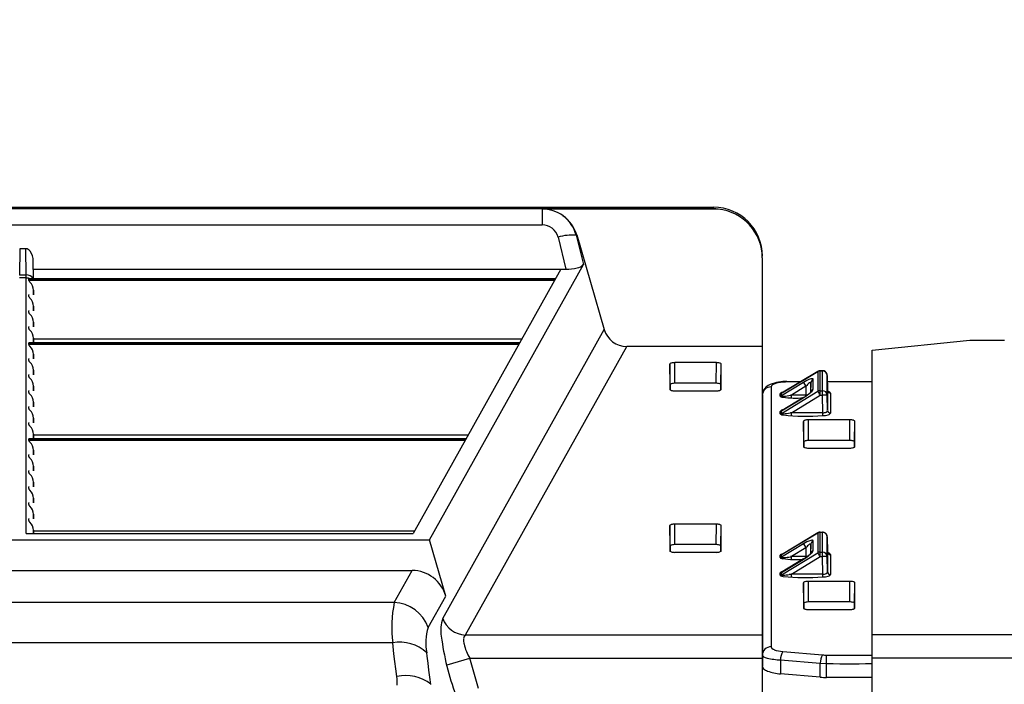
# Model space of a CAD drawing. Units: inches. Extents: x 0 to 660, y 0 to 510.
# Drawn here: x 456 to 471, y 392 to 402 of the extents above; entities that cross this region are included whole.
import ezdxf

# ---------------------------------------------------------------- set-up
doc = ezdxf.new("R2010")
doc.units = ezdxf.units.IN
doc.header["$LTSCALE"] = 60
doc.header["$MEASUREMENT"] = 0
doc.layers.add('dim', color=1, linetype='Continuous')
doc.layers.add('pipe', color=7, linetype='Continuous')
doc.styles.get("Standard").update_dxf_attribs({"font": 'arial.ttf'})
doc.dimstyles.new('ADS DETAIL', dxfattribs={"dimscale": 60, "dimtxt": 0.075, "dimasz": 0.125, "dimexe": 0.0625, "dimexo": 0.0625, "dimgap": 0.09, "dimtad": 0, "dimtih": 1, "dimtoh": 1, "dimdec": 1, "dimrnd": 0.5, "dimzin": 12, "dimdsep": 46, "dimtxsty": 'Standard', "dimcen": 0.09, "dimclrd": 256, "dimclre": 256, "dimclrt": 256, "dimazin": 2, "dimtfac": 1, "dimtdec": 1, "dimtofl": 0, "dimtmove": 0, "dimatfit": 3, "dimfxl": 0, "dimtolj": 1, "dimtzin": 0, "dimarcsym": 0})

# ---------------------------------------------------------------- blocks, each defined once
blk = doc.blocks.new('new block')
at = {"color": 7, "linetype": 'Continuous'}
for p, q in [((182.052, 179.434), (265.086, 179.434)), ((265.086, 179.419), (252.682, 179.419)), ((263.328, 179.414), (263.328, 179.255)), ((265.133, 179.414), (263.328, 179.414)), ((265.086, 179.419), (265.086, 179.434)), ((252.682, 179.255), (263.328, 179.255)), ((263.684, 179.15), (263.678, 179.147)), ((263.678, 179.147), (263.751, 178.849)), ((263.684, 179.15), (263.965, 178.183)), ((263.492, 179.128), (263.572, 178.801)), ((257.974, 179.009), (257.97, 178.74)), ((258.036, 179.009), (257.974, 179.009)), ((258.039, 178.74), (258.036, 179.009)), ((258.114, 178.702), (258.112, 178.884)), ((258.115, 178.702), (258.112, 178.884)), ((262.173, 176.028), (263.751, 178.849)), ((265.586, 164.578), (265.586, 178.915)), ((258.039, 178.74), (257.97, 178.74)), ((258.039, 178.725), (258.039, 178.74)), ((258.113, 178.801), (263.572, 178.801)), ((263.521, 178.801), (262.005, 176.091)), ((258.039, 178.71), (257.97, 178.71)), ((258.039, 178.718), (258.039, 178.725)), ((258.039, 178.713), (258.039, 178.718)), ((258.039, 176.091), (258.039, 178.713)), ((258.066, 178.701), (258.066, 178.702)), ((258.066, 178.701), (258.066, 178.701)), ((258.066, 178.684), (258.066, 178.701)), ((263.465, 178.701), (258.066, 178.701)), ((263.455, 178.684), (258.066, 178.684)), ((258.069, 178.702), (263.466, 178.702)), ((258.066, 178.52), (258.066, 178.537)), ((258.114, 178.538), (258.114, 178.585)), ((258.114, 178.585), (258.115, 178.538)), ((258.066, 178.356), (258.066, 178.373)), ((258.114, 178.374), (258.114, 178.421)), ((258.114, 178.421), (258.115, 178.374)), ((258.114, 178.21), (258.114, 178.257)), ((258.114, 178.257), (258.115, 178.21)), ((258.066, 178.192), (258.066, 178.209)), ((262.309, 175.223), (263.965, 178.183)), ((258.066, 178.028), (258.066, 178.045)), ((263.098, 178.045), (258.066, 178.045)), ((258.069, 178.046), (263.099, 178.046)), ((258.114, 178.046), (258.114, 178.093)), ((258.114, 178.093), (258.115, 178.046)), ((263.12, 178.083), (258.115, 178.083)), ((266.711, 177.969), (267.711, 178.072)), ((267.711, 178.072), (268.066, 178.072)), ((263.088, 178.028), (258.066, 178.028)), ((258.114, 177.882), (258.114, 177.929)), ((258.114, 177.929), (258.115, 177.882)), ((262.542, 175.053), (264.195, 178.009)), ((265.586, 178.009), (264.195, 178.009)), ((266.711, 174.408), (266.711, 177.969)), ((258.066, 177.864), (258.066, 177.881)), ((264.69, 177.632), (264.687, 177.843)), ((265.114, 177.843), (264.687, 177.843)), ((265.111, 177.632), (265.114, 177.843)), ((258.114, 177.719), (258.114, 177.765)), ((258.114, 177.765), (258.115, 177.719)), ((264.637, 177.827), (264.637, 177.569)), ((264.641, 177.616), (264.637, 177.827)), ((265.161, 177.616), (265.164, 177.827)), ((265.164, 177.569), (265.164, 177.827)), ((266.154, 177.752), (265.783, 177.528)), ((265.789, 177.534), (266.154, 177.753)), ((266.154, 177.752), (266.157, 177.753)), ((266.154, 177.752), (266.154, 177.549)), ((266.157, 177.753), (266.159, 177.754)), ((266.159, 177.754), (266.162, 177.755)), ((266.161, 177.757), (266.164, 177.758)), ((266.164, 177.758), (266.167, 177.759)), ((266.167, 177.759), (266.17, 177.759)), ((266.179, 177.76), (266.201, 177.76)), ((266.179, 177.508), (266.179, 177.76)), ((266.201, 177.758), (266.179, 177.758)), ((266.201, 177.508), (266.201, 177.76)), ((258.066, 177.7), (258.066, 177.717)), ((265.111, 177.632), (264.69, 177.632)), ((266.007, 177.64), (265.783, 177.504)), ((265.829, 177.648), (265.82, 177.648)), ((265.829, 177.644), (265.823, 177.644)), ((265.836, 177.648), (265.829, 177.648)), ((265.836, 177.644), (265.829, 177.644)), ((265.836, 177.648), (265.979, 177.648)), ((265.836, 177.644), (265.836, 177.648)), ((265.972, 177.644), (265.836, 177.644)), ((266.007, 177.64), (266.007, 177.639)), ((266.007, 177.639), (266.009, 177.637)), ((266.009, 177.637), (266.012, 177.632)), ((266.012, 177.632), (266.017, 177.623)), ((266.082, 177.629), (266.08, 177.541)), ((266.082, 177.533), (266.082, 177.629)), ((266.107, 177.573), (266.107, 177.67)), ((266.251, 177.508), (266.251, 177.711)), ((266.251, 177.711), (266.254, 177.559)), ((266.252, 177.648), (266.711, 177.648)), ((266.711, 177.644), (266.252, 177.644)), ((258.066, 177.536), (258.066, 177.553)), ((258.114, 177.555), (258.114, 177.601)), ((258.114, 177.601), (258.115, 177.555)), ((264.637, 177.569), (264.637, 177.569)), ((264.641, 177.616), (264.641, 177.563)), ((264.687, 177.553), (265.114, 177.553)), ((265.161, 177.563), (265.161, 177.616)), ((265.164, 177.569), (265.164, 177.569)), ((265.676, 177.593), (265.676, 174.932)), ((265.768, 177.5), (265.768, 177.524)), ((265.783, 177.323), (266.154, 177.549)), ((265.783, 177.504), (265.783, 177.528)), ((265.796, 177.539), (265.799, 177.54)), ((266.032, 177.6), (265.884, 177.51)), ((266.017, 177.623), (266.028, 177.606)), ((266.028, 177.606), (266.032, 177.6)), ((266.032, 177.6), (266.03, 177.51)), ((266.076, 177.532), (266.08, 177.536)), ((266.08, 177.536), (266.084, 177.539)), ((266.155, 177.548), (266.154, 177.549)), ((266.156, 177.546), (266.155, 177.548)), ((266.159, 177.542), (266.156, 177.546)), ((266.163, 177.535), (266.159, 177.542)), ((266.173, 177.519), (266.163, 177.535)), ((266.179, 177.555), (266.201, 177.555)), ((266.254, 177.559), (266.254, 177.354)), ((266.254, 177.559), (266.254, 177.559)), ((266.254, 177.556), (266.254, 177.559)), ((266.284, 177.53), (266.284, 177.326)), ((258.114, 177.391), (258.114, 177.437)), ((258.114, 177.437), (258.115, 177.391)), ((265.586, 177.508), (265.586, 174.731)), ((265.783, 177.347), (266.005, 177.481)), ((266.008, 177.484), (265.789, 177.353)), ((265.88, 177.509), (265.875, 177.508)), ((265.884, 177.51), (265.88, 177.509)), ((266.03, 177.51), (265.884, 177.51)), ((265.884, 177.482), (265.884, 177.51)), ((265.884, 177.329), (266.179, 177.508)), ((266.005, 177.481), (266.011, 177.484)), ((266.011, 177.484), (266.016, 177.488)), ((266.016, 177.488), (266.022, 177.491)), ((266.03, 177.499), (266.03, 177.51)), ((266.179, 177.508), (266.173, 177.519)), ((266.179, 177.508), (266.201, 177.508)), ((266.214, 177.509), (266.201, 177.508)), ((266.204, 177.329), (266.201, 177.508)), ((266.217, 177.509), (266.214, 177.509)), ((266.229, 177.509), (266.217, 177.509)), ((266.236, 177.509), (266.229, 177.509)), ((266.241, 177.509), (266.236, 177.509)), ((266.254, 177.354), (266.251, 177.508)), ((258.066, 177.372), (258.066, 177.389)), ((265.768, 177.319), (265.768, 177.343)), ((265.783, 177.323), (265.783, 177.347)), ((265.794, 177.357), (265.797, 177.358)), ((265.797, 177.358), (265.799, 177.359)), ((265.88, 177.328), (265.873, 177.327)), ((265.884, 177.329), (265.88, 177.328)), ((266.207, 177.329), (265.884, 177.329)), ((265.884, 177.301), (265.884, 177.329)), ((266.204, 177.301), (266.204, 177.329)), ((258.066, 177.208), (258.066, 177.226)), ((258.114, 177.227), (258.114, 177.273)), ((258.114, 177.273), (258.115, 177.227)), ((266.007, 177.24), (266.007, 176.983)), ((266.011, 177.03), (266.007, 177.24)), ((266.484, 177.256), (266.057, 177.256)), ((266.06, 177.045), (266.057, 177.256)), ((266.481, 177.045), (266.484, 177.256)), ((266.531, 177.03), (266.534, 177.24)), ((266.534, 176.983), (266.534, 177.24)), ((258.066, 177.044), (258.066, 177.062)), ((262.548, 177.062), (258.066, 177.062)), ((262.538, 177.044), (258.066, 177.044)), ((258.069, 177.063), (262.549, 177.063)), ((258.114, 177.063), (258.114, 177.109)), ((258.114, 177.109), (258.115, 177.063)), ((262.569, 177.1), (258.115, 177.1)), ((266.011, 177.03), (266.011, 176.977)), ((266.481, 177.045), (266.06, 177.045)), ((266.531, 176.977), (266.531, 177.03)), ((258.114, 176.899), (258.114, 176.945)), ((258.114, 176.945), (258.115, 176.899)), ((266.007, 176.983), (266.007, 176.983)), ((266.057, 176.967), (266.484, 176.967)), ((266.534, 176.983), (266.534, 176.983)), ((258.066, 176.88), (258.066, 176.898)), ((258.066, 176.716), (258.066, 176.734)), ((258.114, 176.735), (258.114, 176.781)), ((258.114, 176.781), (258.115, 176.735)), ((258.114, 176.571), (258.114, 176.617)), ((258.114, 176.617), (258.115, 176.571)), ((258.066, 176.552), (258.066, 176.57)), ((258.114, 176.407), (258.114, 176.453)), ((258.114, 176.453), (258.115, 176.407)), ((258.066, 176.388), (258.066, 176.406)), ((258.066, 176.224), (258.066, 176.242)), ((258.114, 176.243), (258.114, 176.289)), ((258.114, 176.289), (258.115, 176.243)), ((258.114, 176.091), (258.114, 176.125)), ((258.114, 176.125), (258.115, 176.091)), ((262.019, 176.116), (258.115, 176.116)), ((264.637, 176.173), (264.637, 175.915)), ((264.641, 175.962), (264.637, 176.173)), ((264.69, 175.978), (264.687, 176.189)), ((265.114, 176.189), (264.687, 176.189)), ((265.111, 175.978), (265.114, 176.189)), ((265.161, 175.962), (265.164, 176.173)), ((265.164, 175.915), (265.164, 176.173)), ((253.836, 176.028), (262.173, 176.028)), ((258.039, 176.091), (262.005, 176.091)), ((262.341, 175.451), (262.173, 176.028)), ((266.154, 176.098), (265.783, 175.874)), ((265.789, 175.88), (266.154, 176.099)), ((266.107, 175.92), (266.107, 176.016)), ((266.154, 176.098), (266.157, 176.099)), ((266.154, 176.098), (266.154, 175.895)), ((266.157, 176.099), (266.159, 176.1)), ((266.159, 176.1), (266.162, 176.101)), ((266.161, 176.103), (266.164, 176.104)), ((266.164, 176.104), (266.167, 176.105)), ((266.167, 176.105), (266.17, 176.106)), ((266.179, 176.107), (266.201, 176.107)), ((266.179, 175.855), (266.179, 176.107)), ((266.201, 176.104), (266.179, 176.104)), ((266.201, 175.855), (266.201, 176.107)), ((266.251, 175.855), (266.251, 176.058)), ((266.251, 176.058), (266.254, 175.905)), ((264.637, 175.915), (264.637, 175.915)), ((264.641, 175.962), (264.641, 175.909)), ((265.111, 175.978), (264.69, 175.978)), ((265.161, 175.909), (265.161, 175.962)), ((265.164, 175.915), (265.164, 175.915)), ((266.007, 175.986), (265.783, 175.85)), ((266.032, 175.946), (265.884, 175.856)), ((266.007, 175.986), (266.007, 175.985)), ((266.007, 175.985), (266.009, 175.983)), ((266.009, 175.983), (266.012, 175.978)), ((266.012, 175.978), (266.017, 175.969)), ((266.017, 175.969), (266.028, 175.952)), ((266.028, 175.952), (266.032, 175.946)), ((266.032, 175.946), (266.03, 175.856)), ((266.082, 175.976), (266.08, 175.887)), ((266.082, 175.879), (266.082, 175.976)), ((264.687, 175.9), (265.114, 175.9)), ((265.768, 175.847), (265.768, 175.871)), ((265.783, 175.669), (266.154, 175.895)), ((265.783, 175.85), (265.783, 175.874)), ((265.783, 175.693), (266.005, 175.827)), ((266.008, 175.831), (265.789, 175.699)), ((265.796, 175.885), (265.799, 175.886)), ((265.88, 175.855), (265.875, 175.855)), ((265.884, 175.856), (265.88, 175.855)), ((266.03, 175.856), (265.884, 175.856)), ((265.884, 175.828), (265.884, 175.856)), ((265.884, 175.675), (266.179, 175.855)), ((266.005, 175.827), (266.011, 175.83)), ((266.011, 175.83), (266.016, 175.834)), ((266.016, 175.834), (266.022, 175.837)), ((266.03, 175.845), (266.03, 175.856)), ((266.076, 175.879), (266.08, 175.882)), ((266.08, 175.882), (266.084, 175.886)), ((266.155, 175.894), (266.154, 175.895)), ((266.156, 175.892), (266.155, 175.894)), ((266.159, 175.888), (266.156, 175.892)), ((266.163, 175.881), (266.159, 175.888)), ((266.173, 175.865), (266.163, 175.881)), ((266.179, 175.855), (266.173, 175.865)), ((266.179, 175.901), (266.201, 175.901)), ((266.179, 175.855), (266.201, 175.855)), ((266.214, 175.855), (266.201, 175.855)), ((266.204, 175.675), (266.201, 175.855)), ((266.226, 175.855), (266.214, 175.855)), ((266.234, 175.855), (266.226, 175.855)), ((266.239, 175.855), (266.234, 175.855)), ((266.254, 175.7), (266.251, 175.855)), ((266.254, 175.905), (266.254, 175.7)), ((266.254, 175.905), (266.254, 175.905)), ((266.254, 175.903), (266.254, 175.905)), ((266.284, 175.877), (266.284, 175.672)), ((254.014, 175.713), (261.995, 175.713)), ((261.812, 175.386), (261.995, 175.713)), ((265.768, 175.665), (265.768, 175.689)), ((265.783, 175.669), (265.783, 175.693)), ((265.794, 175.703), (265.797, 175.704)), ((265.797, 175.704), (265.799, 175.705)), ((265.865, 175.672), (265.861, 175.671)), ((265.873, 175.673), (265.865, 175.672)), ((265.88, 175.674), (265.873, 175.673)), ((265.884, 175.675), (265.88, 175.674)), ((266.207, 175.675), (265.884, 175.675)), ((265.884, 175.647), (265.884, 175.675)), ((266.204, 175.647), (266.204, 175.675)), ((266.007, 175.587), (266.007, 175.329)), ((266.011, 175.376), (266.007, 175.587)), ((266.484, 175.602), (266.057, 175.602)), ((266.06, 175.392), (266.057, 175.602)), ((266.481, 175.392), (266.484, 175.602)), ((266.531, 175.376), (266.534, 175.587)), ((266.534, 175.329), (266.534, 175.587)), ((262.161, 175.129), (262.341, 175.451)), ((261.812, 175.386), (254.197, 175.386)), ((266.007, 175.329), (266.007, 175.329)), ((266.011, 175.376), (266.011, 175.323)), ((266.057, 175.313), (266.484, 175.313)), ((266.481, 175.392), (266.06, 175.392)), ((266.531, 175.323), (266.531, 175.376)), ((266.534, 175.329), (266.534, 175.329)), ((262.542, 175.053), (265.586, 175.053)), ((269.754, 175.053), (266.711, 175.053)), ((261.797, 174.972), (254.213, 174.972)), ((261.801, 174.935), (261.797, 174.972)), ((261.81, 174.859), (261.801, 174.935)), ((261.819, 174.782), (261.81, 174.859)), ((262.15, 174.836), (262.146, 174.871)), ((262.159, 174.765), (262.15, 174.836)), ((262.354, 174.747), (262.587, 174.814)), ((262.677, 174.503), (262.587, 174.814)), ((262.587, 174.814), (265.586, 174.814)), ((265.794, 174.883), (266.202, 174.849)), ((266.243, 174.847), (266.711, 174.847)), ((266.243, 174.618), (266.243, 174.847)), ((269.709, 174.814), (266.711, 174.814)), ((261.829, 174.705), (261.819, 174.782)), ((261.839, 174.627), (261.829, 174.705)), ((262.168, 174.693), (262.159, 174.765)), ((265.771, 174.797), (266.179, 174.763)), ((265.771, 174.797), (265.771, 174.655)), ((266.179, 174.62), (266.179, 174.763)), ((262.178, 174.621), (262.168, 174.693)), ((262.188, 174.547), (262.178, 174.621)), ((266.179, 174.62), (265.771, 174.655)), ((266.711, 174.618), (266.243, 174.618))]:
    blk.add_line(p, q, dxfattribs=at)
for centre, radius, start, end in [((263.329, 179.042), 0.373, 55.0017, 90.1771), ((263.332, 179.047), 0.366, 16.2774, 54.9762), ((263.322, 179.052), 0.368, 15.0385, 53.2636), ((265.085, 178.933), 0.501, 359.8942, 89.8874), ((265.057, 178.911), 0.509, 81.4606, 86.8365), ((265.084, 178.916), 0.501, 359.9053, 84.4227), ((263.33, 179.088), 0.166, 13.8056, 90.9723), ((263.635, 178.651), 0.498, 85.1171, 106.7427), ((258.033, 178.951), 0.0582, 34.5897, 87.0258), ((257.946, 178.887), 0.166, 358.8198, 35.5763), ((263.672, 178.915), 0.103, 278.3262, 319.6017), ((258.046, 178.666), 0.075, 29.3039, 95.0272), ((263.578, 179.274), 0.474, 269.2703, 283.3467), ((258.039, 178.632), 0.0783, 71.3694, 90.018), ((258.041, 178.636), 0.074, 63.6572, 71.4421), ((258.067, 178.701), 0.0013, 104.3609, 142.6064), ((258.076, 178.685), 0.0102, 186.314, 217.9569), ((258.069, 178.696), 0.00605, 87.8132, 106.9072), ((258.18, 178.761), 0.139, 216.6191, 223.0551), ((257.985, 178.576), 0.13, 3.6195, 43.829), ((258.067, 178.537), 0.000903, 107.0907, 177.1501), ((258.069, 178.533), 0.00532, 86.7239, 110.8122), ((258.076, 178.521), 0.0102, 186.314, 217.9569), ((258.18, 178.597), 0.139, 216.6191, 223.0551), ((257.985, 178.412), 0.13, 3.6195, 43.829), ((258.067, 178.373), 0.000903, 107.0907, 177.1502), ((258.076, 178.357), 0.0102, 186.314, 217.9569), ((258.069, 178.369), 0.00532, 86.7239, 110.8122), ((258.18, 178.433), 0.139, 216.6191, 223.0551), ((257.985, 178.248), 0.13, 3.6195, 43.829), ((258.067, 178.209), 0.000903, 107.0907, 177.1502), ((258.076, 178.193), 0.0102, 186.314, 217.9569), ((258.069, 178.205), 0.00532, 86.7239, 110.8122), ((258.18, 178.269), 0.139, 216.6191, 223.0551), ((257.985, 178.084), 0.13, 3.6195, 43.829), ((264.195, 178.247), 0.239, 195.4813, 270.0623), ((258.067, 178.045), 0.000903, 107.0906, 177.1502), ((258.069, 178.041), 0.00532, 86.7239, 110.8122), ((258.076, 178.029), 0.0102, 186.314, 217.9569), ((258.18, 178.105), 0.139, 216.6191, 223.0551), ((257.985, 177.92), 0.13, 3.6195, 43.829), ((258.067, 177.881), 0.000903, 107.0907, 177.1502), ((258.076, 177.865), 0.0102, 186.314, 217.9569), ((258.069, 177.877), 0.00532, 86.7239, 110.8122), ((258.18, 177.941), 0.139, 216.6191, 223.0551), ((257.985, 177.757), 0.13, 3.6195, 43.829), ((264.645, 177.826), 0.00816, 120.4472, 174.065), ((264.662, 177.802), 0.0374, 105.4176, 124.206), ((264.685, 177.719), 0.123, 89.1764, 105.4633), ((265.116, 177.719), 0.123, 74.5367, 90.8236), ((265.139, 177.802), 0.0374, 55.794, 74.5824), ((265.156, 177.826), 0.00816, 5.935, 59.5528), ((266.179, 177.71), 0.05, 110.9232, 121.0503), ((266.165, 177.758), 0.013, 203.6712, 211.2318), ((266.179, 177.706), 0.0519, 99.5339, 109.1362), ((266.179, 177.71), 0.05, 90, 100.9157), ((266.179, 177.706), 0.0524, 89.9964, 99.543), ((266.201, 177.71), 0.05, 69.7598, 90), ((266.201, 177.706), 0.0522, 72.5165, 90.0147), ((266.203, 177.71), 0.048, 1.8823, 73.4741), ((266.201, 177.71), 0.05, 1.0055, 69.7598), ((258.067, 177.717), 0.000903, 107.0906, 177.1502), ((258.076, 177.701), 0.0102, 186.314, 217.9569), ((258.069, 177.713), 0.00532, 86.7239, 110.8122), ((258.18, 177.777), 0.139, 216.6191, 223.0551), ((257.985, 177.593), 0.13, 3.6195, 43.829), ((264.666, 177.591), 0.0374, 105.4176, 124.206), ((264.688, 177.508), 0.123, 89.1764, 105.4633), ((265.113, 177.508), 0.123, 74.5367, 90.8236), ((265.136, 177.591), 0.0374, 55.794, 74.5824), ((265.813, 177.283), 0.365, 88.9608, 117.13), ((265.755, 177.515), 0.119, 106.6427, 123.8746), ((265.826, 177.268), 0.376, 90.5495, 106.3174), ((266.168, 177.392), 0.296, 106.8491, 123.1049), ((266.143, 177.519), 0.137, 122.0292, 144.0179), ((266.076, 177.626), 0.011, 74.4222, 123.3162), ((266.075, 177.631), 0.00737, 349.7218, 56.8166), ((266.095, 177.635), 0.0428, 82.6118, 106.9833), ((266.129, 177.628), 0.0474, 118.2093, 178.3396), ((266.1, 177.67), 0.00712, 358.9265, 85.6217), ((258.067, 177.553), 0.000903, 107.0907, 177.1502), ((258.076, 177.537), 0.0102, 186.314, 217.9569), ((258.069, 177.549), 0.00532, 86.7239, 110.8122), ((258.18, 177.613), 0.139, 216.6191, 223.0551), ((264.645, 177.57), 0.00814, 186.9186, 239.7673), ((264.649, 177.615), 0.00816, 120.4472, 174.065), ((264.662, 177.594), 0.0378, 235.9847, 254.67), ((264.685, 177.679), 0.126, 254.6065, 270.8048), ((265.116, 177.679), 0.126, 269.1952, 285.3935), ((265.139, 177.594), 0.0378, 285.33, 304.0153), ((265.152, 177.615), 0.00816, 5.935, 59.5528), ((265.156, 177.57), 0.00814, 300.2327, 353.0814), ((265.702, 177.505), 0.117, 118.4667, 178.656), ((265.673, 177.505), 0.0879, 88.6195, 178.6515), ((265.702, 177.591), 0.0263, 119.7696, 173.8219), ((265.768, 177.556), 0.0311, 269.9445, 298.7255), ((265.773, 177.524), 0.00486, 139.4263, 177.8034), ((265.781, 177.517), 0.0157, 117.329, 139.8848), ((265.816, 177.449), 0.0924, 102.9565, 117.2303), ((265.794, 177.523), 0.0116, 112.4689, 153.8846), ((265.829, 177.792), 0.356, 302.6694, 313.6676), ((265.775, 177.873), 0.454, 302.8783, 311.4911), ((266.027, 177.587), 0.0706, 312.6799, 325.2947), ((266.128, 177.532), 0.0458, 162.4571, 174.7669), ((266.045, 177.591), 0.0643, 306.8421, 344.4039), ((266.13, 177.531), 0.0482, 118.497, 162.0776), ((266.179, 177.503), 0.0519, 89.9446, 118.7254), ((266.202, 177.506), 0.0489, 2.4711, 91.2899), ((266.272, 177.558), 0.0187, 178.6355, 225.4915), ((266.283, 177.56), 0.0295, 186.8325, 271.1486), ((266.23, 177.452), 0.101, 69.5446, 75.0059), ((266.249, 177.5), 0.0488, 53.4161, 70.77), ((266.271, 177.529), 0.0127, 6.1212, 56.3454), ((257.985, 177.429), 0.13, 3.6195, 43.829), ((265.768, 177.531), 0.0311, 269.9446, 298.7254), ((265.774, 177.501), 0.0054, 184.4558, 234.7166), ((265.784, 177.514), 0.0222, 231.7994, 247.6268), ((265.811, 177.584), 0.0971, 248.6959, 261.3949), ((265.785, 177.504), 0.0021, 166.9057, 234.65), ((265.789, 177.51), 0.00956, 235.5859, 259.3261), ((265.8, 177.569), 0.0697, 260.0566, 273.6044), ((265.929, 178.506), 1.027, 262.5924, 274.2275), ((265.773, 178.038), 0.54, 273.2651, 280.9), ((266.013, 177.486), 0.00926, 201.8054, 212.5212), ((265.754, 177.898), 0.485, 301.5395, 303.4036), ((266.026, 177.106), 0.404, 87.2882, 89.4343), ((266.244, 177.452), 0.0569, 82.8288, 93.3566), ((258.067, 177.389), 0.000903, 107.0906, 177.1502), ((258.076, 177.373), 0.0102, 186.314, 217.9569), ((258.069, 177.385), 0.00532, 86.7239, 110.8122), ((258.18, 177.449), 0.139, 216.6191, 223.0551), ((257.985, 177.265), 0.13, 3.6195, 43.829), ((265.777, 177.341), 0.00886, 111.8996, 168.5481), ((265.768, 177.374), 0.0311, 269.9446, 298.7255), ((265.768, 177.35), 0.0311, 269.9446, 298.7254), ((265.812, 177.28), 0.0797, 103.2484, 118.679), ((265.794, 177.342), 0.0119, 113.0759, 153.2895), ((265.785, 177.322), 0.00205, 166.3099, 230.8864), ((265.775, 177.839), 0.521, 272.9959, 280.746), ((266.207, 177.403), 0.0743, 269.4767, 296.5072), ((266.233, 177.356), 0.0213, 291.9351, 353.739), ((266.283, 177.355), 0.0294, 182.5417, 271.2193), ((266.272, 177.327), 0.0121, 302.2319, 355.7055), ((258.067, 177.225), 0.000903, 107.0907, 177.1502), ((258.069, 177.221), 0.00532, 86.7239, 110.8122), ((265.773, 177.319), 0.0052, 183.8023, 232.765), ((265.784, 177.331), 0.021, 230.4804, 247.5678), ((265.812, 177.406), 0.1, 248.6971, 261.9582), ((265.789, 177.328), 0.00877, 233.3999, 259.2477), ((265.799, 177.385), 0.0669, 259.7325, 272.8897), ((266.029, 179.336), 2.043, 263.5174, 274.9278), ((266.015, 177.24), 0.00816, 120.4472, 174.065), ((266.032, 177.216), 0.0374, 105.4176, 124.206), ((266.055, 177.133), 0.123, 89.1764, 105.4633), ((266.207, 177.496), 0.196, 269.1008, 285.4961), ((266.245, 177.363), 0.0575, 285.0584, 305.6779), ((266.486, 177.133), 0.123, 74.5367, 90.8236), ((266.509, 177.216), 0.0374, 55.794, 74.5824), ((266.526, 177.24), 0.00816, 5.935, 59.5528), ((258.076, 177.209), 0.0102, 186.314, 217.9569), ((258.18, 177.286), 0.139, 216.6191, 223.0551), ((257.985, 177.101), 0.13, 3.6195, 43.829), ((258.067, 177.062), 0.000903, 107.0907, 177.1502), ((258.076, 177.045), 0.0102, 186.314, 217.9569), ((258.069, 177.057), 0.00532, 86.7239, 110.8122), ((258.18, 177.122), 0.139, 216.6191, 223.0551), ((257.985, 176.937), 0.13, 3.6195, 43.829), ((266.019, 177.029), 0.00816, 120.4472, 174.065), ((266.036, 177.005), 0.0374, 105.4176, 124.206), ((266.058, 176.922), 0.123, 89.1764, 105.4633), ((266.483, 176.922), 0.123, 74.5367, 90.8236), ((266.506, 177.005), 0.0374, 55.794, 74.5824), ((266.522, 177.029), 0.00816, 5.935, 59.5528), ((266.015, 176.984), 0.00814, 186.9186, 239.7673), ((266.032, 177.008), 0.0378, 235.9847, 254.6699), ((266.055, 177.093), 0.126, 254.6065, 270.8048), ((266.486, 177.093), 0.126, 269.1952, 285.3935), ((266.509, 177.008), 0.0378, 285.3301, 304.0153), ((266.526, 176.984), 0.00814, 300.2327, 353.0814), ((258.067, 176.898), 0.000903, 107.0907, 177.1502), ((258.076, 176.881), 0.0102, 186.314, 217.9569), ((258.069, 176.893), 0.00532, 86.7239, 110.8122), ((258.18, 176.958), 0.139, 216.6191, 223.0551), ((257.985, 176.773), 0.13, 3.6195, 43.829), ((258.067, 176.734), 0.000903, 107.0907, 177.1502), ((258.069, 176.729), 0.00532, 86.7239, 110.8122), ((258.076, 176.717), 0.0102, 186.314, 217.9569), ((258.18, 176.794), 0.139, 216.6191, 223.0551), ((257.985, 176.609), 0.13, 3.6195, 43.829), ((258.067, 176.57), 0.000903, 107.0907, 177.1502), ((258.076, 176.553), 0.0102, 186.314, 217.9569), ((258.069, 176.566), 0.00532, 86.7239, 110.8122), ((258.18, 176.63), 0.139, 216.6191, 223.0551), ((257.985, 176.445), 0.13, 3.6195, 43.829), ((258.067, 176.406), 0.000903, 107.0907, 177.1502), ((258.076, 176.389), 0.0102, 186.314, 217.9569), ((258.069, 176.402), 0.00532, 86.7239, 110.8122), ((258.18, 176.466), 0.139, 216.6191, 223.0551), ((257.985, 176.281), 0.13, 3.6195, 43.829), ((258.067, 176.242), 0.000903, 107.0907, 177.1502), ((258.076, 176.225), 0.0102, 186.314, 217.9569), ((258.069, 176.238), 0.00532, 86.7239, 110.8122), ((258.18, 176.302), 0.139, 216.6191, 223.0551), ((257.985, 176.117), 0.13, 3.6195, 43.829), ((264.645, 176.172), 0.00816, 120.4472, 174.065), ((264.662, 176.148), 0.0374, 105.4176, 124.206), ((264.685, 176.065), 0.123, 89.1764, 105.4633), ((265.116, 176.065), 0.123, 74.5367, 90.8236), ((265.139, 176.148), 0.0374, 55.794, 74.5824), ((265.156, 176.172), 0.00816, 5.935, 59.5528), ((266.168, 175.738), 0.296, 106.8491, 123.1049), ((266.095, 175.981), 0.0428, 82.6118, 106.9833), ((266.129, 175.974), 0.0474, 118.2093, 178.3396), ((266.1, 176.016), 0.00712, 358.9265, 85.6217), ((266.179, 176.057), 0.05, 110.9232, 121.0502), ((266.165, 176.105), 0.013, 203.6712, 211.2318), ((266.179, 176.052), 0.0519, 99.5339, 109.1362), ((266.179, 176.057), 0.05, 90, 100.9157), ((266.179, 176.052), 0.0524, 89.9964, 99.543), ((266.201, 176.057), 0.05, 69.7598, 90), ((266.201, 176.052), 0.0522, 72.5165, 90.0147), ((266.203, 176.056), 0.048, 1.8823, 73.4741), ((266.201, 176.057), 0.05, 1.0055, 69.7598), ((264.645, 175.916), 0.00814, 186.9186, 239.7673), ((264.649, 175.961), 0.00816, 120.4472, 174.065), ((264.666, 175.938), 0.0374, 105.4176, 124.206), ((264.688, 175.855), 0.123, 89.1764, 105.4633), ((265.113, 175.855), 0.123, 74.5367, 90.8236), ((265.136, 175.938), 0.0374, 55.794, 74.5824), ((265.152, 175.961), 0.00816, 5.935, 59.5528), ((265.156, 175.916), 0.00814, 300.2327, 353.0814), ((266.143, 175.865), 0.137, 122.0292, 144.0179), ((266.076, 175.972), 0.011, 74.4222, 123.3162), ((266.075, 175.977), 0.00737, 349.7218, 56.8166), ((266.045, 175.937), 0.0643, 306.8421, 344.4039), ((266.13, 175.877), 0.0482, 118.497, 162.0776), ((264.662, 175.941), 0.0378, 235.9847, 254.6699), ((264.685, 176.025), 0.126, 254.6065, 270.8048), ((265.116, 176.025), 0.126, 269.1952, 285.3935), ((265.139, 175.941), 0.0378, 285.3301, 304.0153), ((265.773, 175.87), 0.00486, 139.4263, 177.8034), ((265.768, 175.902), 0.0311, 269.9445, 298.7255), ((265.768, 175.878), 0.0311, 269.9446, 298.7254), ((265.774, 175.847), 0.0054, 184.4558, 234.7166), ((265.781, 175.863), 0.0157, 117.329, 139.8848), ((265.784, 175.86), 0.0222, 231.7994, 247.6268), ((265.816, 175.795), 0.0924, 102.9565, 117.2303), ((265.811, 175.93), 0.0971, 248.6959, 261.3949), ((265.794, 175.869), 0.0116, 112.4689, 153.8846), ((265.785, 175.85), 0.0021, 166.9057, 234.65), ((265.789, 175.856), 0.00956, 235.5859, 259.3261), ((265.8, 175.915), 0.0697, 260.0566, 273.6044), ((265.929, 176.853), 1.027, 262.5924, 274.2275), ((265.773, 176.384), 0.54, 273.2651, 280.9), ((266.013, 175.832), 0.00926, 201.8054, 212.5212), ((265.754, 176.244), 0.485, 301.5395, 303.4036), ((265.829, 176.139), 0.356, 302.6694, 313.6676), ((265.775, 176.219), 0.454, 302.8783, 311.4911), ((266.026, 175.452), 0.404, 87.2882, 89.4343), ((266.027, 175.933), 0.0706, 312.6799, 325.2947), ((266.128, 175.878), 0.0458, 162.4571, 174.7669), ((266.179, 175.849), 0.0519, 89.9446, 118.7254), ((266.202, 175.852), 0.0489, 2.4711, 91.2899), ((266.242, 175.768), 0.0867, 84.2342, 92.5121), ((266.272, 175.904), 0.0187, 178.6355, 225.4915), ((266.283, 175.906), 0.0295, 186.8325, 271.1486), ((266.23, 175.798), 0.101, 69.5446, 75.0059), ((266.249, 175.847), 0.0488, 53.4161, 70.77), ((266.271, 175.875), 0.0127, 6.1212, 56.3454), ((261.996, 175.355), 0.358, 15.4897, 90.0539), ((265.777, 175.688), 0.00886, 111.8996, 168.5481), ((265.768, 175.72), 0.0311, 269.9446, 298.7255), ((265.768, 175.696), 0.0311, 269.9446, 298.7254), ((265.773, 175.666), 0.0052, 183.8023, 232.765), ((265.784, 175.678), 0.021, 230.4804, 247.5678), ((265.812, 175.626), 0.0797, 103.2484, 118.679), ((265.812, 175.752), 0.1, 248.6971, 261.9582), ((265.794, 175.688), 0.0119, 113.0759, 153.2895), ((265.785, 175.669), 0.00205, 166.3099, 230.8864), ((265.788, 175.673), 0.00706, 231.4443, 255.2746), ((265.798, 175.718), 0.0531, 257.1515, 272.3614), ((266.029, 177.683), 2.043, 263.5174, 274.9278), ((265.784, 176.1), 0.435, 272.1246, 280.1046), ((266.207, 175.843), 0.196, 269.1008, 285.4961), ((266.207, 175.749), 0.0743, 269.4767, 296.5072), ((266.233, 175.702), 0.0213, 291.9351, 353.739), ((266.283, 175.701), 0.0294, 182.5417, 271.2193), ((266.245, 175.709), 0.0575, 285.0584, 305.6779), ((266.272, 175.673), 0.0121, 302.2319, 355.7055), ((266.015, 175.586), 0.00816, 120.4472, 174.065), ((266.032, 175.562), 0.0374, 105.4176, 124.206), ((266.055, 175.479), 0.123, 89.1764, 105.4633), ((266.486, 175.479), 0.123, 74.5367, 90.8236), ((266.509, 175.562), 0.0374, 55.794, 74.5824), ((266.526, 175.586), 0.00816, 5.935, 59.5528), ((263.053, 175.132), 1.266, 168.4511, 187.2646), ((261.792, 174.993), 0.394, 20.3256, 87.0479), ((266.015, 175.33), 0.00814, 186.9186, 239.7673), ((266.019, 175.375), 0.00816, 120.4472, 174.065), ((266.032, 175.354), 0.0378, 235.9847, 254.6699), ((266.036, 175.351), 0.0374, 105.4176, 124.206), ((266.055, 175.439), 0.126, 254.6065, 270.8048), ((266.058, 175.268), 0.123, 89.1764, 105.4633), ((266.483, 175.268), 0.123, 74.5367, 90.8236), ((266.486, 175.439), 0.126, 269.1952, 285.3935), ((266.506, 175.351), 0.0374, 55.794, 74.5824), ((266.509, 175.354), 0.0378, 285.3301, 304.0153), ((266.522, 175.375), 0.00816, 5.935, 59.5528), ((266.526, 175.33), 0.00814, 300.2327, 353.0814), ((262.654, 175.103), 0.365, 160.7342, 190.0687), ((262.555, 175.314), 0.262, 200.309, 267.0645), ((262.638, 174.971), 0.503, 161.6516, 191.4984), ((264.943, 175.378), 2.67, 187.2812, 200.6289), ((262.694, 174.996), 0.171, 173.8665, 192.1838), ((262.584, 175.01), 0.0602, 134.6487, 175.2517), ((261.869, 174.571), 0.408, 47.3861, 100.2422), ((263.008, 175.071), 0.493, 192.9703, 211.4158), ((265.673, 174.844), 0.0879, 88.6192, 178.6666), ((265.698, 174.933), 0.0223, 183.5652, 230.6627), ((265.736, 174.976), 0.079, 228.7771, 248.7594), ((265.812, 175.177), 0.294, 249.2038, 266.6108), ((265.606, 174.85), 0.0211, 189.851, 247.477), ((265.669, 174.96), 0.148, 241.1451, 256.4452), ((265.796, 175.483), 0.686, 256.4491, 267.9355), ((265.949, 174.795), 0.178, 150.3736, 179.26), ((266.357, 174.761), 0.178, 150.3736, 179.26), ((266.243, 175.34), 0.493, 265.2135, 270.0325), ((265.619, 174.732), 0.0336, 182.7935, 230.2058), ((265.682, 174.802), 0.127, 228.4753, 250.1231), ((266.466, 181.311), 6.554, 267.4896, 272.14), ((261.928, 174.212), 0.425, 52.2529, 102.0467), ((261.29, 174.554), 0.554, 358.3279, 7.6047), ((265.8, 175.125), 0.471, 249.9939, 266.4626), ((266.243, 175.388), 0.77, 265.214, 270.032)]:
    blk.add_arc(centre, radius, start, end, dxfattribs=at)

msp = doc.modelspace()

# ---------------------------------------------------------------- block references
at = {"layer": 'pipe', "xscale": 1.483899999999977, "yscale": 1.483899999999977, "zscale": 1.483899999999977}
msp.add_blockref('new block', (73.498, 133.02), dxfattribs=at)

# ---------------------------------------------------------------- leaders
at = {"layer": 'dim', "annotation_type": 0, "has_hookline": 1, "hookline_direction": 0, "text_width": 62.481}
msp.add_leader([(402.771, 389.136), (404.935, 425.489), (412.435, 425.489)], dimstyle='ADS DETAIL', override={"dimgap": 0.09, "dimtad": 0}, dxfattribs=at)

doc.saveas('drawing.dxf')
